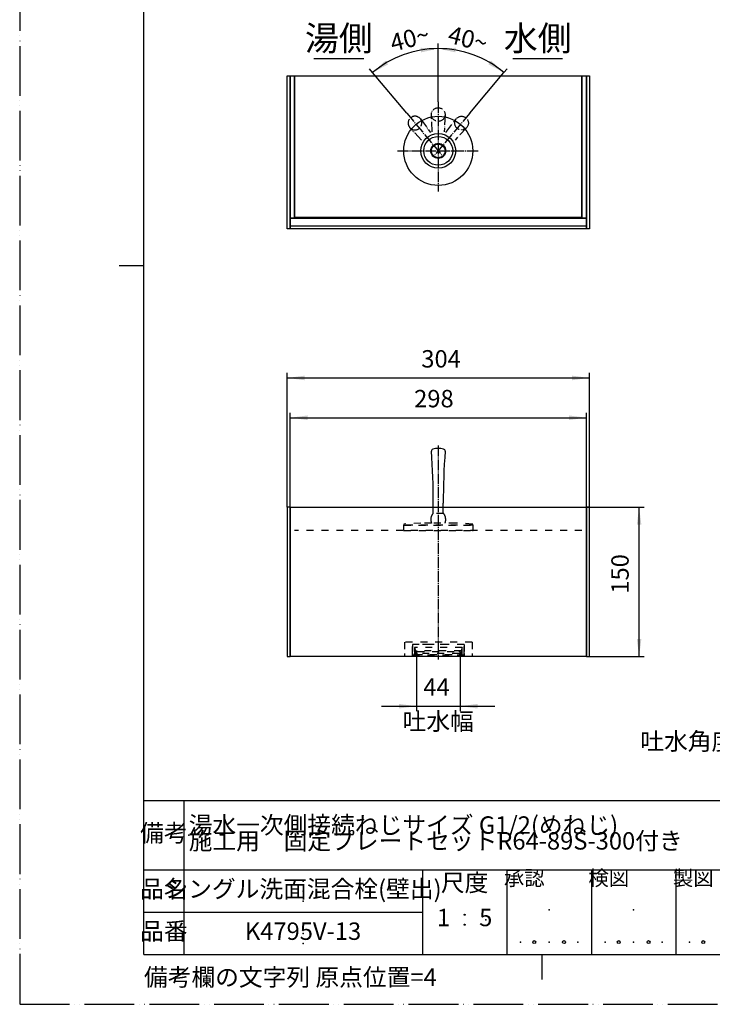
# Model space of a CAD drawing. Units: millimetres. Extents: x 0 to 1050, y 0 to 1485.
# Drawn here: x 0 to 697, y 0 to 990 of the extents above; entities that cross this region are included whole.
import ezdxf

# ---------------------------------------------------------------- set-up
doc = ezdxf.new("R2010")
doc.units = ezdxf.units.MM
for name, pattern in [('DASH_CENTER', [14, 11, -1, 1, -1]), ('DASHED', [15, 7, -8]), ('DOT_CENTER', [14, 12, -1, 0, -1]), ('PHANTOM', [13, 10, -1, 0, -1, 0, -1])]:
    doc.linetypes.add(name, pattern=pattern)
doc.layers.add('1', color=7, linetype='Continuous')
doc.styles.add('CONVERTER_11', font='MS Mincho.ttf', dxfattribs={"width": 0.89})
doc.styles.add('CONVERTER_12', font='txt.shx', dxfattribs={"width": 0.9})
doc.dimstyles.new('ME10_DIM_11', dxfattribs={"dimtxt": 17.5, "dimasz": 17.5, "dimexe": 5, "dimexo": 0, "dimgap": 5, "dimtad": 1, "dimdsep": 46, "dimtxsty": 'CONVERTER_12', "dimsah": 1, "dimcen": 0.09, "dimclrd": 2, "dimclre": 2, "dimclrt": 7, "dimadec": 0, "dimazin": 0, "dimtfac": 1, "dimtdec": 4, "dimtix": 1, "dimtmove": 0, "dimatfit": 3, "dimfxl": 1, "dimtolj": 1, "dimtzin": 0, "dimarcsym": 0})
doc.dimstyles.new('ME10_DIM_12', dxfattribs={"dimtxt": 17.5, "dimasz": 17.5, "dimexe": 5, "dimexo": 0, "dimgap": 5, "dimtad": 1, "dimdsep": 46, "dimtxsty": 'CONVERTER_12', "dimsah": 1, "dimcen": 0.09, "dimclrd": 2, "dimclre": 2, "dimclrt": 7, "dimadec": 0, "dimazin": 0, "dimtfac": 1, "dimtdec": 4, "dimtix": 1, "dimtmove": 0, "dimatfit": 3, "dimfxl": 1, "dimtolj": 1, "dimtzin": 0, "dimarcsym": 0})
doc.dimstyles.new('ME10_DIM_18', dxfattribs={"dimtxt": 17.5, "dimasz": 17.5, "dimexe": 5, "dimexo": 0, "dimgap": 5, "dimtad": 1, "dimdsep": 46, "dimtxsty": 'CONVERTER_12', "dimsah": 1, "dimcen": 0.09, "dimclrd": 2, "dimclre": 2, "dimclrt": 7, "dimadec": 0, "dimazin": 0, "dimtfac": 1, "dimtdec": 4, "dimtix": 1, "dimtmove": 0, "dimatfit": 3, "dimfxl": 1, "dimtolj": 1, "dimtzin": 0, "dimarcsym": 0})
doc.dimstyles.new('ME10_DIM_23', dxfattribs={"dimtxt": 17.5, "dimasz": 17.5, "dimexe": 5, "dimexo": 0, "dimgap": 5, "dimtad": 1, "dimdsep": 46, "dimtxsty": 'CONVERTER_12', "dimsah": 1, "dimcen": 0.09, "dimclrd": 2, "dimclre": 2, "dimclrt": 7, "dimadec": 0, "dimazin": 0, "dimtfac": 1, "dimtdec": 4, "dimtix": 1, "dimtmove": 0, "dimatfit": 3, "dimfxl": 1, "dimtolj": 1, "dimtzin": 0, "dimarcsym": 0})
doc.dimstyles.new('ME10_DIM_25', dxfattribs={"dimtxt": 17.5, "dimasz": 17.5, "dimexe": 5, "dimexo": 0, "dimgap": 5, "dimtad": 1, "dimdsep": 46, "dimtxsty": 'CONVERTER_12', "dimsah": 1, "dimcen": 0.09, "dimclrd": 2, "dimclre": 2, "dimclrt": 7, "dimadec": 0, "dimazin": 0, "dimtfac": 1, "dimtdec": 4, "dimtix": 1, "dimtmove": 0, "dimatfit": 3, "dimfxl": 1, "dimtolj": 1, "dimtzin": 0, "dimarcsym": 0})
doc.dimstyles.new('ME10_DIM_26', dxfattribs={"dimtxt": 17.5, "dimasz": 17.5, "dimexe": 5, "dimexo": 0, "dimgap": 5, "dimtad": 1, "dimdsep": 46, "dimtxsty": 'CONVERTER_12', "dimsah": 1, "dimcen": 0.09, "dimclrd": 2, "dimclre": 2, "dimclrt": 7, "dimadec": 0, "dimazin": 0, "dimtfac": 1, "dimtdec": 4, "dimtix": 1, "dimtmove": 0, "dimatfit": 3, "dimfxl": 1, "dimtolj": 1, "dimtzin": 0, "dimarcsym": 0})

# ---------------------------------------------------------------- blocks, each defined once
blk = doc.blocks.new('開示A4')
at = {"layer": '1', "color": 4, "linetype": 'PHANTOM'}
for p, q in [((0, 297), (0, 0)), ((0, 0), (210, 0))]:
    blk.add_line(p, q, dxfattribs=at)
at = {"layer": '1', "color": 7, "linetype": 'Continuous'}
for p, q in [((25, 148.5), (25, 287)), ((25, 10), (25, 148.5)), ((25, 41), (200, 41)), ((200, 27), (25, 27)), ((25, 10), (105, 10)), ((105, 10), (200, 10))]:
    blk.add_line(p, q, dxfattribs=at)
at = {"layer": '1', "color": 2, "linetype": 'Continuous'}
for p, q in [((25, 148.5), (20, 148.5)), ((33, 41), (33, 27)), ((33, 27), (33, 10)), ((81, 27), (81, 10)), ((98, 27), (98, 10)), ((115, 27), (115, 10)), ((132, 27), (132, 10)), ((25, 18.5), (81, 18.5)), ((105, 10), (105, 5))]:
    blk.add_line(p, q, dxfattribs=at)
at = {"layer": '1', "color": 7, "linetype": 'DOT_CENTER'}
for centre in [(89.5, 18), (89.5, 16)]:
    blk.add_circle(centre, 0.1, dxfattribs=at)
at = {"layer": '1', "color": 7, "linetype": 'Continuous'}
for centre in [(103.5, 12.5), (109.5, 12.5), (120.5, 12.5), (126.5, 12.5), (137.5, 12.5)]:
    blk.add_circle(centre, 0.3, dxfattribs=at)
at = {"layer": '1', "color": 4}
for p in [(34, 34), (57, 24.75), (57, 22.75), (57, 20.75), (106.5, 19), (123.5, 19), (57, 16.25), (85.25, 17), (93.75, 17), (57, 14.25), (57, 12.25), (100.75, 12.5), (106.5, 12.5), (112.25, 12.5), (117.75, 12.5), (123.5, 12.5), (129.25, 12.5), (134.75, 12.5)]:
    blk.add_point(p, dxfattribs=at)
at = {"layer": '1', "color": 2, "attachment_point": 5, "style": 'CONVERTER_11'}
for s, insert, char_height, line_spacing_factor in [('備考', (29, 34), 3.5, 0.454545), ('尺度', (89.5, 24), 3.5, 0.545455), ('承認', (101.5, 25), 3, 0.590909), ('検図', (118.5, 25), 3, 0.590909), ('製図', (135.5, 25), 3, 0.590909), ('品名', (29, 22.75), 3.5, 0.727273), ('品番', (29, 14.25), 3.5, 0.727273)]:
    blk.add_mtext(s, dxfattribs=dict(at, insert=insert, char_height=char_height, line_spacing_factor=line_spacing_factor))
at = {"layer": '1', "color": 250, "insert": (25, 5), "char_height": 3.5, "attachment_point": 4, "line_spacing_factor": 0.545455, "style": 'CONVERTER_11'}
blk.add_mtext('備考欄の文字列 原点位置=4', dxfattribs=at)
blk = doc.blocks.new('57-20-DH6', base_point=(-807, 530))
at = {"layer": '1', "color": 7, "linetype": 'Continuous'}
for p, q in [((269, 1263), (269, 1113)), ((272, 1263), (269, 1263)), ((272, 1263), (272, 1113)), ((269, 1113), (272, 1113)), ((269, 933.5), (272, 933.5)), ((269, 779.5), (269, 933.5)), ((272, 933.5), (272, 779.5)), ((272, 779.5), (269, 779.5)), ((272, 499.7), (269, 499.7)), ((269, 499.7), (269, 349.7)), ((272, 499.7), (272, 349.7)), ((269, 349.7), (272, 349.7))]:
    blk.add_line(p, q, dxfattribs=at)
blk = doc.blocks.new('57-18-DH6', base_point=(1092, 603))
at = {"layer": '1', "color": 7, "linetype": 'Continuous'}
for p, q in [((565.5, 790.5), (565.5, 933.5)), ((565.5, 933.5), (570, 933.5)), ((570, 933.5), (570, 790.5)), ((570, 790.5), (565.5, 790.5))]:
    blk.add_line(p, q, dxfattribs=at)
at = {"layer": '1', "color": 3, "linetype": 'DASHED'}
blk.add_line((775.31, 476.2), (929.31, 476.2), dxfattribs=at)
blk = doc.blocks.new('57-21-DH6', base_point=(1649, 530))
at = {"layer": '1', "color": 7, "linetype": 'Continuous'}
for p, q in [((570, 1113), (570, 1263)), ((573, 1263), (570, 1263)), ((573, 1113), (573, 1263)), ((570, 1113), (573, 1113)), ((570, 779.5), (570, 933.5)), ((570, 933.5), (573, 933.5)), ((573, 933.5), (573, 779.5)), ((573, 779.5), (570, 779.5)), ((573, 499.7), (570, 499.7)), ((570, 349.7), (570, 499.7)), ((573, 349.7), (573, 499.7)), ((775.31, 349.7), (775.31, 499.7)), ((775.31, 499.7), (929.31, 499.7)), ((929.31, 499.7), (929.31, 349.7)), ((570, 349.7), (573, 349.7)), ((929.31, 349.7), (775.31, 349.7))]:
    blk.add_line(p, q, dxfattribs=at)
blk = doc.blocks.new('30-397-M11', base_point=(1092.36, 460.88))
at = {"layer": '1', "color": 3, "linetype": 'DASHED'}
for p, q in [((455, 364.2), (387, 364.2)), ((387, 364.2), (387, 352.7)), ((395, 352.7), (395, 361.7)), ((412, 361.7), (395, 361.7)), ((430, 361.7), (412, 361.7)), ((447, 361.7), (430, 361.7)), ((447, 361.7), (447, 352.7)), ((455, 364.2), (455, 352.7)), ((387, 352.7), (387, 349.7)), ((455, 349.7), (387, 349.7)), ((395, 349.7), (395, 352.7)), ((447, 352.7), (447, 349.7)), ((455, 352.7), (455, 349.7))]:
    blk.add_line(p, q, dxfattribs=at)
blk = doc.blocks.new('87-160', base_point=(426.36, 341.92))
at = {"layer": '1', "color": 3, "linetype": 'DASHED'}
for p, q in [((285.95, 237.32), (234.15, 237.32)), ((234.15, 237.32), (234.15, 228.42)), ((234.15, 228.42), (234.15, 227)), ((284.05, 234.56), (236.05, 234.56)), ((236.05, 234.56), (237.05, 231.03)), ((236.05, 234.56), (236.05, 228.42)), ((236.05, 228.42), (236.05, 227.35)), ((283.05, 231.03), (237.05, 231.03)), ((237.05, 231.03), (237.05, 228.42)), ((237.05, 228.42), (237.05, 227.35)), ((239.06, 230.36), (281.05, 230.36)), ((281.05, 228.35), (239.06, 228.35)), ((284.05, 234.56), (283.05, 231.03)), ((283.05, 231.03), (283.05, 228.42)), ((283.05, 228.42), (283.05, 227.35)), ((284.05, 228.42), (284.05, 234.56)), ((284.05, 227.35), (284.05, 228.42)), ((285.95, 228.42), (285.95, 237.32)), ((285.95, 227), (285.95, 228.42)), ((649.28, 234.4), (646.88, 236.81)), ((656.36, 237.32), (647.09, 237.32)), ((649.28, 234.4), (649.28, 230.87)), ((649.28, 230.87), (651.05, 229.1)), ((651.05, 229.1), (651.36, 228.78)), ((651.36, 228.78), (653.17, 226.98)), ((234.15, 227), (285.95, 227)), ((236.05, 227.35), (237.05, 227.35)), ((237.05, 227.35), (283.05, 227.35)), ((283.05, 227.35), (284.05, 227.35)), ((653.17, 226.98), (656.35, 227.33)), ((657.18, 226.51), (656.35, 227.33)), ((657.39, 226.42), (658.96, 226.42))]:
    blk.add_line(p, q, dxfattribs=at)
for centre, radius, start, end in [((239.06, 229.36), 1, 90, 180), ((239.06, 229.36), 1, 180, 249.24242), ((239.06, 229.36), 1, 249.24242, 270), ((281.05, 229.36), 1, 0, 90), ((281.05, 229.36), 1, 270, 290.75758), ((281.05, 229.36), 1, 290.75758, 0), ((647.09, 237.02), 0.3, 90, 225), ((657.39, 226.72), 0.3, 225, 270)]:
    blk.add_arc(centre, radius, start, end, dxfattribs=at)
at = {"layer": '1', "color": 3, "linetype": 'DASH_CENTER'}
blk.add_open_spline([(656.36, 237.32), (657.01, 235.55), (658.3, 232.02), (658.74, 228.28), (658.96, 226.42)], degree=3, knots=[0, 0, 0, 0, 5.624667, 11.238563, 11.238563, 11.238563, 11.238563], dxfattribs=at)
blk = doc.blocks.new('32-264-M11', base_point=(2042, 249.2))
at = {"layer": '1', "color": 3, "linetype": 'DASHED'}
for p, q in [((386, 1244.6), (386, 1240)), ((455.5, 1245.1), (386.5, 1245.1)), ((386.5, 1239.5), (455.5, 1239.5)), ((456, 1240), (456, 1244.6)), ((386, 481.3), (386, 476.7)), ((455.5, 481.8), (386.5, 481.8)), ((386.5, 476.2), (455.5, 476.2)), ((456, 476.7), (456, 481.3)), ((819.06, 481.3), (819.06, 476.7)), ((888.06, 481.8), (819.56, 481.8)), ((819.56, 476.2), (888.06, 476.2)), ((888.56, 476.7), (888.56, 481.3))]:
    blk.add_line(p, q, dxfattribs=at)
for centre, start, end in [((386.5, 1244.6), 90, 180), ((386.5, 1240), 180, 270), ((455.5, 1244.6), 0, 90), ((455.5, 1240), 270, 0), ((386.5, 481.3), 90, 180), ((386.5, 476.7), 180, 270), ((455.5, 481.3), 0, 90), ((455.5, 476.7), 270, 0), ((819.56, 481.3), 90, 180), ((819.56, 476.7), 180, 270), ((888.06, 481.3), 0, 90), ((888.06, 476.7), 270, 0)]:
    blk.add_arc(centre, 0.5, start, end, dxfattribs=at)
blk = doc.blocks.new('37-432-M1', base_point=(2042, 249.2))
at = {"layer": '1', "color": 3, "linetype": 'DASHED'}
for p, q in [((386.25, 1245.64), (386.25, 1245.1)), ((386.25, 1245.1), (455.75, 1245.1)), ((403.5, 1247.1), (386.71, 1246.14)), ((414.13, 1247.1), (403.5, 1247.1)), ((438.5, 1247.1), (414.13, 1247.1)), ((455.29, 1246.14), (438.5, 1247.1)), ((455.75, 1245.1), (455.75, 1245.64)), ((386.25, 482.34), (386.25, 481.8)), ((386.25, 481.8), (455.75, 481.8)), ((403.5, 483.8), (386.71, 482.84)), ((414.13, 483.8), (403.5, 483.8)), ((438.5, 483.8), (414.13, 483.8)), ((455.29, 482.84), (438.5, 483.8)), ((455.75, 481.8), (455.75, 482.34)), ((819.06, 482.34), (819.06, 481.8)), ((819.06, 481.8), (888.56, 481.8)), ((836.31, 483.8), (819.52, 482.84)), ((846.94, 483.8), (836.31, 483.8)), ((871.31, 483.8), (846.94, 483.8)), ((888.1, 482.84), (871.31, 483.8)), ((888.56, 481.8), (888.56, 482.34))]:
    blk.add_line(p, q, dxfattribs=at)
at = {"layer": '1', "color": 7, "linetype": 'Continuous'}
for radius in [34.75, 17.5, 14.5]:
    blk.add_circle((421, 858), radius, dxfattribs=at)
at = {"layer": '1', "color": 3, "linetype": 'DASHED'}
for centre, start, end in [((386.75, 1245.64), 94.39871, 180), ((455.25, 1245.64), 0, 85.60129), ((386.75, 482.34), 94.39871, 180), ((455.25, 482.34), 0, 85.60129), ((819.56, 482.34), 94.39871, 180), ((888.06, 482.34), 0, 85.60129)]:
    blk.add_arc(centre, 0.5, start, end, dxfattribs=at)
blk = doc.blocks.new('37-346-M1', base_point=(742.24, 541.34))
at = {"layer": '1', "color": 3, "linetype": 'DASHED'}
for p, q in [((415.95, 1256.6), (415.75, 1256.6)), ((426.25, 1256.6), (415.95, 1256.6)), ((415.95, 493.3), (415.75, 493.3)), ((426.25, 493.3), (415.95, 493.3)), ((848.76, 493.3), (848.56, 493.3)), ((859.06, 493.3), (848.76, 493.3))]:
    blk.add_line(p, q, dxfattribs=at)
at = {"layer": '1', "color": 7, "linetype": 'Continuous'}
blk.add_circle((421, 858), 7.5, dxfattribs=at)
at = {"layer": '1', "color": 3, "linetype": 'DASHED'}
for centre, radius, start, end in [((423.5, 1250.6), 10, 144.62346, 180), ((423.5, 1250.6), 10, 180, 200.48732), ((415.75, 1256.1), 0.5, 90, 144.62346), ((426.25, 1256.1), 0.5, 35.37654, 90), ((418.5, 1250.6), 10, 360, 35.37654), ((418.5, 1250.6), 10, 339.51268, 360), ((423.5, 487.3), 10, 144.62346, 180), ((423.5, 487.3), 10, 180, 200.48732), ((415.75, 492.8), 0.5, 90, 144.62346), ((426.25, 492.8), 0.5, 35.37654, 90), ((418.5, 487.3), 10, 360, 35.37654), ((418.5, 487.3), 10, 339.51268, 360), ((856.31, 487.3), 10, 144.62346, 180), ((856.31, 487.3), 10, 180, 200.48732), ((848.56, 492.8), 0.5, 90, 144.62346), ((859.06, 492.8), 0.5, 35.37654, 90), ((851.31, 487.3), 10, 360, 35.37654), ((851.31, 487.3), 10, 339.51268, 360)]:
    blk.add_arc(centre, radius, start, end, dxfattribs=at)
blk = doc.blocks.new('37-345-M1', base_point=(742.24, 570.8))
at = {"layer": '1', "color": 7, "linetype": 'Continuous'}
for p, q in [((416, 1263), (416, 1267.06)), ((426, 1263), (426, 1267.06)), ((416, 499.7), (416, 503.76)), ((426, 499.7), (426, 503.76)), ((848.81, 499.7), (848.81, 503.76)), ((858.81, 499.7), (858.81, 503.76))]:
    blk.add_line(p, q, dxfattribs=at)
at = {"layer": '1', "color": 3, "linetype": 'DASHED'}
for p, q in [((416, 1256.6), (416, 1263)), ((426, 1256.6), (426, 1263)), ((416, 493.3), (416, 499.7)), ((426, 493.3), (426, 499.7)), ((848.81, 493.3), (848.81, 499.7)), ((858.81, 493.3), (858.81, 499.7))]:
    blk.add_line(p, q, dxfattribs=at)
at = {"layer": '1', "color": 5, "linetype": 'PHANTOM'}
for p, q in [((415.01, 877.08), (414.13, 894.14)), ((427.87, 894.14), (426.99, 877.08)), ((404.14, 868.76), (392.5, 881.27)), ((403.03, 890.1), (413.33, 876.47)), ((428.67, 876.47), (438.97, 890.1)), ((449.5, 881.27), (437.86, 868.76))]:
    blk.add_line(p, q, dxfattribs=at)
for centre in [(421, 894.5), (444.46, 885.96)]:
    blk.add_circle(centre, 6.88, dxfattribs=at)
at = {"layer": '1', "color": 7, "linetype": 'Continuous'}
blk.add_circle((421, 858), 6.88, dxfattribs=at)
for centre, radius, start, end in [((416.12, 1319.53), 2, 102.25834, 184.11095), ((-314, 1267.06), 730, 360, 4.11095), ((421, 1297.06), 25, 90, 102.25834), ((421, 1297.06), 25, 77.74166, 90), ((1156, 1267.06), 730, 175.88905, 180), ((425.88, 1319.53), 2, 355.88905, 77.74166), ((416.12, 556.23), 2, 102.25834, 184.11095), ((-314, 503.76), 730, 360, 4.11095), ((421, 533.76), 25, 90, 102.25834), ((421, 533.76), 25, 77.74166, 90), ((1156, 503.76), 730, 175.88905, 180), ((425.88, 556.23), 2, 355.88905, 77.74166), ((848.93, 556.23), 2, 102.25834, 184.11095), ((118.81, 503.76), 730, 360, 4.11095), ((853.81, 533.76), 25, 90, 102.25834), ((853.81, 533.76), 25, 77.74166, 90), ((1588.81, 503.76), 730, 175.88905, 180), ((858.69, 556.23), 2, 355.88905, 77.74166)]:
    blk.add_arc(centre, radius, start, end, dxfattribs=at)
at = {"layer": '1', "color": 5, "linetype": 'PHANTOM'}
for centre, radius, start, end in [((397.54, 885.96), 6.88, 37.04204, 222.95796), ((397.54, 885.96), 6.88, 222.95796, 37.04204), ((200.93, 811.45), 730, 335, 339.11095), ((1533.2, 190.2), 730, 150.88905, 155), ((884.81, 550.44), 2, 77.25834, 159.11095), ((879.74, 528.01), 25, 65, 77.25834), ((879.74, 528.01), 25, 52.74166, 65), ((893.67, 546.32), 2, 330.88905, 52.74166)]:
    blk.add_arc(centre, radius, start, end, dxfattribs=at)
blk = doc.blocks.new('57-17-DH6', base_point=(1092, 603))
at = {"layer": '1', "color": 7, "linetype": 'Continuous'}
for p, q in [((272, 790.5), (272, 933.5)), ((272, 933.5), (276.5, 933.5)), ((276.5, 933.5), (276.5, 790.5)), ((276.5, 790.5), (272, 790.5))]:
    blk.add_line(p, q, dxfattribs=at)
blk = doc.blocks.new('57-16-300-A2DH6', base_point=(1014, 1248))
at = {"layer": '1', "color": 7, "linetype": 'Continuous'}
for p, q in [((272, 1127), (272, 1263)), ((272, 1263), (570, 1263)), ((570, 1263), (570, 1239.5)), ((570, 1239.5), (570, 1113)), ((272, 1113), (272, 1127)), ((570, 1113), (272, 1113)), ((272, 790.3), (570, 790.3)), ((272, 782.5), (272, 790.3)), ((272, 779.5), (272, 782.5)), ((272, 782.5), (570, 782.5)), ((570, 790.3), (570, 782.5)), ((570, 782.5), (570, 779.5)), ((570, 779.5), (272, 779.5)), ((272, 499.7), (570, 499.7)), ((272, 363.7), (272, 499.7)), ((570, 499.7), (570, 476.2)), ((570, 476.2), (570, 349.7)), ((272, 349.7), (272, 363.7)), ((570, 349.7), (272, 349.7))]:
    blk.add_line(p, q, dxfattribs=at)
blk = doc.blocks.new('50-17-A2DH6', base_point=(1152, 183))
at = {"layer": '1', "color": 3, "linetype": 'DASHED'}
for p, q in [((565.5, 1239.5), (276.5, 1239.5)), ((565.5, 476.2), (276.5, 476.2))]:
    blk.add_line(p, q, dxfattribs=at)
at = {"layer": '1', "color": 7, "linetype": 'Continuous'}
for p, q in [((276.5, 791), (276.5, 933.5)), ((276.5, 933.5), (565.5, 933.5)), ((565.5, 933.5), (565.5, 791)), ((565.5, 791), (276.5, 791))]:
    blk.add_line(p, q, dxfattribs=at)
blk = doc.blocks.new('*D35')
at = {"layer": '1', "color": 2, "linetype": 'Continuous'}
for p, q in [((399, 353.64), (399, 294.7)), ((443, 353.64), (443, 294.7)), ((364, 299.7), (399, 299.7)), ((399, 299.7), (443, 299.7)), ((443, 299.7), (478, 299.7))]:
    blk.add_line(p, q, dxfattribs=at)
at = {"layer": '1', "color": 2}
for points in [[(381.5, 297.4), (381.5, 302), (399, 299.7)], [(460.5, 302), (460.5, 297.4), (443, 299.7)]]:
    blk.add_solid(points, dxfattribs=at)
at = {"layer": '1', "color": 7, "insert": (406.01, 304.7), "char_height": 17.5, "attachment_point": 7, "rotation": 0.00014, "line_spacing_factor": 0.60024, "style": 'CONVERTER_12'}
blk.add_mtext('44', dxfattribs=at)
blk = doc.blocks.new('*D36')
at = {"layer": '1', "color": 2, "linetype": 'Continuous'}
for p, q in [((570, 499.7), (628, 499.7)), ((623, 349.7), (623, 499.7)), ((570, 349.7), (628, 349.7))]:
    blk.add_line(p, q, dxfattribs=at)
at = {"layer": '1', "color": 2}
for points in [[(625.3, 482.2), (620.7, 482.2), (623, 499.7)], [(620.7, 367.2), (625.3, 367.2), (623, 349.7)]]:
    blk.add_solid(points, dxfattribs=at)
at = {"layer": '1', "color": 7, "insert": (618, 412.81), "char_height": 17.5, "attachment_point": 7, "rotation": 90, "line_spacing_factor": 0.60024, "style": 'CONVERTER_12'}
blk.add_mtext('150', dxfattribs=at)
blk = doc.blocks.new('*D42')
at = {"layer": '1', "color": 2, "linetype": 'Continuous'}
for p, q in [((269, 499.7), (269, 634.7)), ((573, 499.7), (573, 634.7)), ((269, 629.7), (573, 629.7))]:
    blk.add_line(p, q, dxfattribs=at)
at = {"layer": '1', "color": 2}
for points in [[(286.5, 632), (286.5, 627.4), (269, 629.7)], [(555.5, 627.4), (555.5, 632), (573, 629.7)]]:
    blk.add_solid(points, dxfattribs=at)
at = {"layer": '1', "color": 7, "insert": (403.95, 634.7), "char_height": 17.5, "attachment_point": 7, "rotation": 0.00014, "line_spacing_factor": 0.60024, "style": 'CONVERTER_12'}
blk.add_mtext('304', dxfattribs=at)
blk = doc.blocks.new('*D47')
at = {"layer": '1', "color": 2, "linetype": 'Continuous'}
for p, q in [((272, 499.7), (272, 594.7)), ((570, 499.7), (570, 594.7)), ((272, 589.7), (570, 589.7))]:
    blk.add_line(p, q, dxfattribs=at)
at = {"layer": '1', "color": 2}
for points in [[(289.5, 592), (289.5, 587.4), (272, 589.7)], [(552.5, 587.4), (552.5, 592), (570, 589.7)]]:
    blk.add_solid(points, dxfattribs=at)
at = {"layer": '1', "color": 7, "insert": (396.75, 594.7), "char_height": 17.5, "attachment_point": 7, "rotation": 0.00014, "line_spacing_factor": 0.60024, "style": 'CONVERTER_12'}
blk.add_mtext('298', dxfattribs=at)
blk = doc.blocks.new('*D49')
at = {"layer": '1', "color": 2, "linetype": 'Continuous'}
for p, q in [((421, 960.81), (421, 965.81)), ((421, 907.38), (421, 960.81)), ((487.08, 936.75), (490.3, 940.58)), ((452.74, 895.83), (487.08, 936.75))]:
    blk.add_line(p, q, dxfattribs=at)
blk.add_arc((421, 858), 102.81, 50, 90, dxfattribs=at)
at = {"layer": '1', "color": 2}
for points in [[(438.63, 961.62), (438.24, 957.02), (421, 960.81)], [(471.44, 944.94), (474.1, 948.71), (487.08, 936.75)]]:
    blk.add_solid(points, dxfattribs=at)
at = {"layer": '1', "color": 7, "insert": (429.43, 967.19), "char_height": 17.5, "attachment_point": 7, "rotation": 345.4586, "line_spacing_factor": 0.60024, "style": 'CONVERTER_12'}
blk.add_mtext('40{\\Fgdt;~}', dxfattribs=at)
blk = doc.blocks.new('*D50')
at = {"layer": '1', "color": 2, "linetype": 'Continuous'}
for p, q in [((421, 960.81), (421, 965.81)), ((421, 907.38), (421, 960.81)), ((354.92, 936.75), (351.7, 940.58)), ((389.26, 895.83), (354.92, 936.75))]:
    blk.add_line(p, q, dxfattribs=at)
blk.add_arc((421, 858), 102.81, 90, 130, dxfattribs=at)
at = {"layer": '1', "color": 2}
for points in [[(403.76, 957.02), (403.37, 961.62), (421, 960.81)], [(367.9, 948.71), (370.56, 944.94), (354.92, 936.75)]]:
    blk.add_solid(points, dxfattribs=at)
at = {"layer": '1', "color": 7, "insert": (375.3, 957.52), "char_height": 17.5, "attachment_point": 7, "rotation": 14.5414, "line_spacing_factor": 0.60024, "style": 'CONVERTER_12'}
blk.add_mtext('40{\\Fgdt;~}', dxfattribs=at)

msp = doc.modelspace()

# ---------------------------------------------------------------- linework, layer by layer
at = {"layer": '1', "color": 2, "linetype": 'Continuous'}
for p, q in [((346, 950.5), (296, 950.5)), ((546, 950.5), (496, 950.5))]:
    msp.add_line(p, q, dxfattribs=at)
at = {"layer": '1', "color": 2, "linetype": 'DASH_CENTER'}
for p, q in [((421, 907.38), (421, 817)), ((389.259, 895.827), (424.857, 853.403)), ((452.741, 895.827), (417.143, 853.403)), ((380, 858), (462, 858)), ((421, 561.757), (421, 346.7))]:
    msp.add_line(p, q, dxfattribs=at)

# ---------------------------------------------------------------- block references
msp.add_blockref('30-397-M11', (1092.364, 460.882))
at = {"layer": '1', "xscale": 5, "yscale": 5, "zscale": 5}
msp.add_blockref('開示A4', (0, 0), dxfattribs=at)
at = {"layer": '1'}
for name, p in [('37-345-M1', (742.24, 570.8)), ('57-20-DH6', (-807, 530)), ('57-16-300-A2DH6', (1014, 1248)), ('57-21-DH6', (1649, 530)), ('37-346-M1', (742.24, 541.341)), ('50-17-A2DH6', (1152, 183)), ('32-264-M11', (2042, 249.2)), ('37-432-M1', (2042, 249.2)), ('57-17-DH6', (1092, 603)), ('57-18-DH6', (1092, 603)), ('87-160', (587.31, 466.2))]:
    msp.add_blockref(name, p, dxfattribs=at)

# ---------------------------------------------------------------- texts
at = {"layer": '1', "color": 7}
for s, insert, char_height, attachment_point, line_spacing_factor, style in [('湯側', (321, 968), 25, 5, 0.545455, 'CONVERTER_11'), ('水側', (521, 968), 25, 5, 0.545455, 'CONVERTER_11'), ('吐水幅', (421, 282.2), 17.5, 5, 0.545455, 'CONVERTER_11'), ('吐水角度', (672, 262.2), 17.5, 5, 0.545455, 'CONVERTER_11'), ('湯水一次側接続ねじサイズ G1/2(めねじ)\\P施工用\u3000固定プレートセットR64-89S-300付き', (170, 170), 17.5, 4, 0.545455, 'CONVERTER_11'), ('シングル洗面混合栓(壁出)', (285, 113.75), 17.5, 5, 0.545455, 'CONVERTER_11'), ('1', (426.25, 85), 17.5, 5, 0.720288, 'CONVERTER_12'), ('5', (468.75, 85), 17.5, 5, 0.720288, 'CONVERTER_12'), ('K4795V-13', (285, 71.25), 17.5, 5, 0.720288, 'CONVERTER_12')]:
    msp.add_mtext(s, dxfattribs=dict(at, insert=insert, char_height=char_height, attachment_point=attachment_point, line_spacing_factor=line_spacing_factor, style=style))

# ---------------------------------------------------------------- dimensions: what is measured, and where the dimension line sits
at = {"layer": '1'}
for base, p1, p2, dimstyle, picture, middle in [((385.838, 954.607), (421, 907.38), (389.259, 895.827), 'ME10_DIM_26', '*D50', (391.735, 970.823)), ((456.162, 954.607), (452.741, 895.827), (421, 907.38), 'ME10_DIM_25', '*D49', (450.265, 970.823))]:
    dim = msp.add_angular_dim_3p(base=base, center=(421, 858), p1=p1, p2=p2, dimstyle=dimstyle, dxfattribs=at)
    dim.commit()
    dim.dimension.update_dxf_attribs({"geometry": picture, "text_midpoint": middle})
for base, p1, p2, dimstyle, picture, middle in [((269, 629.7), (573, 499.7), (269, 499.7), 'ME10_DIM_18', '*D42', (424.951, 643.45)), ((399, 299.7), (443, 353.639), (399, 353.639), 'ME10_DIM_11', '*D35', (419.138, 313.45))]:
    dim = msp.add_linear_dim(base=base, p1=p1, p2=p2, dimstyle=dimstyle, dxfattribs=at)
    dim.commit()
    dim.dimension.update_dxf_attribs({"geometry": picture, "text_midpoint": middle, "text_rotation": 0.000139})
dim = msp.add_aligned_dim(p1=(570, 499.7), p2=(272, 499.7), distance=-90, dimstyle='ME10_DIM_23', dxfattribs=at)
dim.commit()
dim.dimension.update_dxf_attribs({"geometry": '*D47', "text_midpoint": (417.75, 603.45), "text_rotation": 0.000139})
dim = msp.add_linear_dim(base=(623, 349.7), p1=(570, 499.7), p2=(570, 349.7), angle=90, dimstyle='ME10_DIM_12', dxfattribs=at)
dim.commit()
dim.dimension.update_dxf_attribs({"geometry": '*D36', "text_midpoint": (609.25, 431.186), "text_rotation": 90})

doc.saveas('drawing.dxf')
